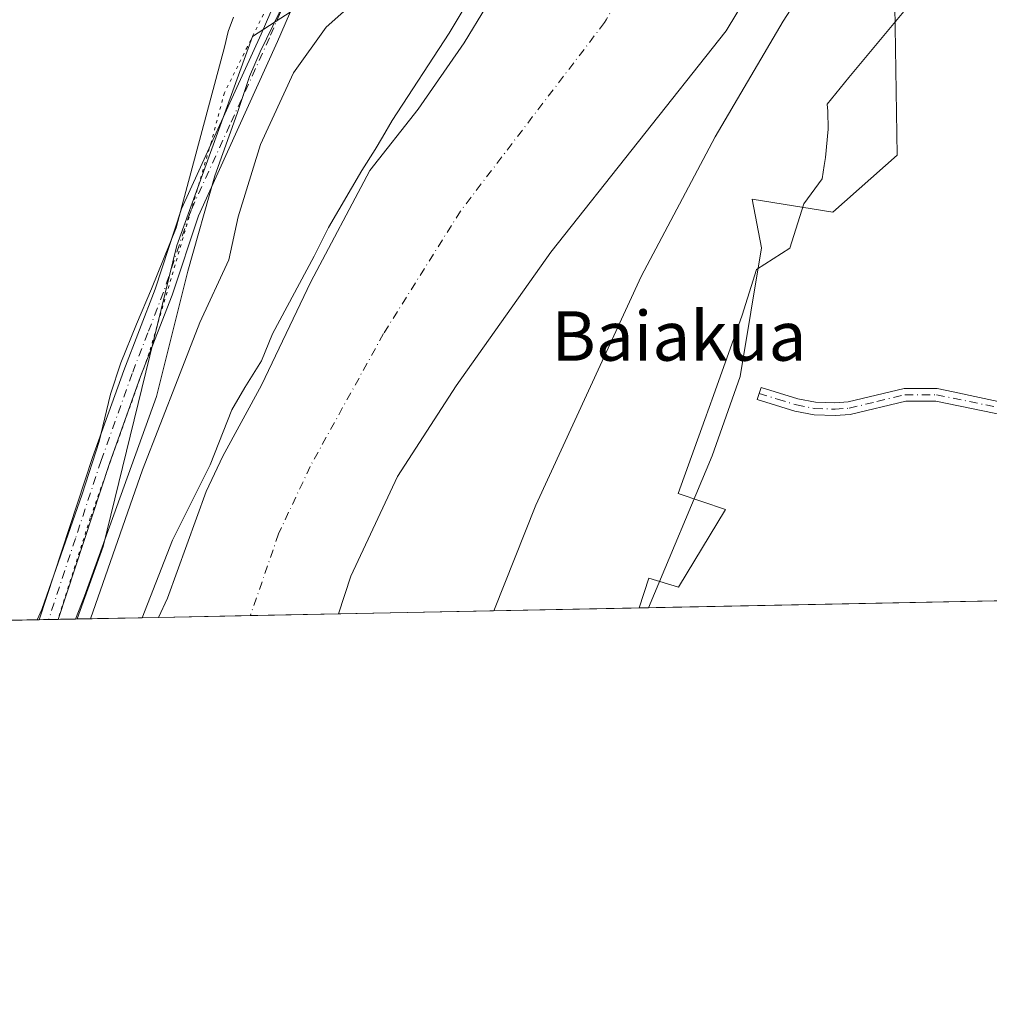
# Model space of a CAD drawing. Units: metres. Extents: x 634873 to 638334, y 4722806 to 4725187.
# Drawn here: x 638067 to 638224, y 4722806 to 4722965 of the extents above; entities that cross this region are included whole.
import ezdxf
from ezdxf.enums import TextEntityAlignment as Align

# ---------------------------------------------------------------- set-up
doc = ezdxf.new("R2010")
doc.units = ezdxf.units.M
doc.header["$MEASUREMENT"] = 0
doc.linetypes.add('DGN Style 4', pattern=[2.6384748266838614, 1.318413404963828, -0.6592067024819142, 0.001648016756204785, -0.6592067024819142])
doc.linetypes.add('DGN Style 5', pattern=[1.1536117293433497, 0.4944050268614355, -0.6592067024819142])
for name, color, linetype, lineweight in [('Arbolado forestal CxS', 92, 'Continuous', 0), ('Camino Cxs', 7, 'Continuous', 0), ('Camino eje', 30, 'DGN Style 4', 13), ('Comarca CxS', 21, 'Continuous', 0), ('Comunidad Autónoma CxS', 142, 'Continuous', 0), ('Corriente natural Cxs', 4, 'Continuous', 13), ('Corriente natural eje', 4, 'DGN Style 4', 0), ('Cultivos herbáceos CxS', 92, 'Continuous', 0), ('Curva de nivel normal', 30, 'Continuous', 0), ('Espacio natural protegido', 121, 'Continuous', 13), ('Espacio natural protegido CxS', 121, 'Continuous', 0), ('Huerta CxS', 92, 'Continuous', 0), ('Municipio CxS', 4, 'Continuous', 0), ('Pista no pavimentada Cxs', 111, 'Continuous', 0), ('Pista no pavimentada eje', 91, 'DGN Style 4', 0), ('Provincia CxS', 1, 'Continuous', 0), ('Suelo desnudo CxS', 253, 'Continuous', 0), ('Texto cartográfico', 7, 'Continuous', 0), ('Vía pecuaria CxS', 92, 'Continuous', 13), ('Vía pecuaria eje', 92, 'DGN Style 5', 0)]:
    doc.layers.add(name, color=color, linetype=linetype, lineweight=lineweight)
doc.styles.add('Style-Arial', font='txt')

# ---------------------------------------------------------------- blocks, each defined once
blk = doc.blocks.new('*U9')
at = {"layer": 'Huerta CxS', "color": 92, "linetype": 'Continuous', "lineweight": 0}
blk.add_polyline3d([(638288.3841000004, 4722967.447899999, 422.7329000000027), (638273.3683000002, 4722923.543500001, 422.5160000000033), (638267.9425999997, 4722901.834100001, 422.5089000000008), (638276.7301000003, 4722899.690099999, 423.3852999999945), (638270.9801000003, 4722871.9901, 423.1728000000003), (638270.9795000004, 4722871.9871, 423.1728000000003), (638168.4900000002, 4722869.964199999, 420.7688000000053), (638178.7515000004, 4722894.546700001, 420.7621999999974), (638183.2786999998, 4722907.3685, 420.629700000005), (638186.7440999999, 4722928.165300001, 420.4567999999999), (638185.2083000002, 4722936.072899999, 420.4226999999955), (638198.2943000002, 4722933.9419, 420.594299999997), (638208.6895000003, 4722943.184699999, 420.6074999999983), (638208.2238999996, 4722970.8455, 420.5938000000024)], dxfattribs=at)

msp = doc.modelspace()

# ---------------------------------------------------------------- linework, layer by layer
at = {"layer": 'Arbolado forestal CxS', "color": 92, "linetype": 'Continuous', "lineweight": 0, "extrusion": (-0.06422181946673185, -0.001267443249837057, 0.9979348433099183), "elevation": -46550.41136362265, "flags": 128}
msp.add_lwpolyline([(-4709358.428970791, 729750.7410762953), (-4709358.428970791, 729700.4688892661)], dxfattribs=at)
at = {"layer": 'Arbolado forestal CxS', "color": 92, "linetype": 'Continuous', "lineweight": 0, "extrusion": (0.4012338306762291, 0.007920336100408994, 0.915941418103219), "elevation": 293811.8035236854, "flags": 128}
msp.add_lwpolyline([(4709355.102243615, -669546.914025572), (4709355.102243615, -669532.5865196692)], dxfattribs=at)
at = {"layer": 'Arbolado forestal CxS', "color": 92, "linetype": 'Continuous', "lineweight": 0}
for points in [[(638248.7208000004, 4723288.840399999, 417.8317999999999), (638254.4699999997, 4723274.039999999, 418.0705000000016), (638259.4000000004, 4723265.230000001, 418.5037000000011), (638263.1299999999, 4723254.930000001, 418.800900000002), (638268.4700999996, 4723224.439999999, 418.3733999999968), (638269.2199999997, 4723212.34, 418.5565999999963), (638268.5, 4723192.480000001, 417.3929000000062), (638269.3099999997, 4723163.34, 417.313599999994), (638267.5499999998, 4723143.49, 417.3285999999935), (638261.4100000003, 4723106.710000001, 417.3007999999973), (638251.8600000005, 4723081.09, 417.2093000000023), (638234.29, 4723048.17, 417.1303999999946), (638218.7800000003, 4723025.83, 416.1594999999944), (638181.0199999996, 4722963.27, 416.6475000000065), (638152.6799999997, 4722927.49, 417.198000000004), (638137.3700000001, 4722905.880000001, 417.4266999999964), (638127.8499999996, 4722891.189999999, 417.3573999999935), (638120.3499999996, 4722875.039999999, 417.8653000000049), (638118.3315000003, 4722868.974400001, 417.5396000000038)], [(638219.0493000001, 4723212.0767, 421.5829999999987), (638220.9079999998, 4723143.0657, 421.132500000007), (638213.8624999998, 4723113.931100001, 421.0997999999963), (638201.7821000004, 4723093.928500001, 421.692200000005), (638193.2072999999, 4723098.5525, 421.9232000000048), (638165.5559, 4723092.571900001, 422.1931000000041), (638167.0493000001, 4723044.7247, 422.4048000000039), (638162.1917000003, 4723024.537900001, 420.3288999999932), (638153.1179000001, 4723024.384099999, 422.1548000000039), (638137.9024999999, 4723008.0913, 422.0044999999955), (638140.1441000003, 4722998.372500001, 421.3874999999971), (638137.1552999998, 4722991.6437, 421.2884999999952), (638131.1763000004, 4722988.653899999, 421.0758999999962), (638125.5713000001, 4722989.400900001, 421.3540000000066), (638120.7128999997, 4722987.9057, 421.5090999999957), (638119.5919000005, 4722980.0559, 421.5028000000021), (638121.0869000005, 4722972.579100001, 421.6128999999929), (638118.4709000001, 4722967.7203, 421.2581000000064), (638114.3607000001, 4722968.8413, 422.0234000000055), (638104.4215000002, 4722962.388499999, 423.678899999999), (638092.2090999996, 4722928.556100001, 424.3126000000047), (638080.2780999999, 4722879.888900001, 422.7624000000069), (638076.0839999998, 4722868.140500001, 422.9407999999967)], [(638308.6185, 4723119.551100001, 422.5249999999942), (638276.2220999999, 4723123.318299999, 419.4955000000046), (638273.1549000005, 4723100.974099999, 420.0966000000044), (638267.8969000002, 4723081.258500001, 420.3625999999931), (638269.1743000001, 4723074.729499999, 420.5593999999983), (638268.4512999998, 4723074.8049, 420.5527000000002), (638261.7237, 4723063.0867, 420.4986999999965), (638260.3614999996, 4723053.783700001, 420.4830999999977), (638250.9672999998, 4723036.866900001, 420.5767999999953), (638208.2238999996, 4722970.8455, 420.5938000000024), (638208.6895000003, 4722943.184699999, 420.6074999999983), (638198.2943000002, 4722933.9419, 420.594299999997), (638185.2083000002, 4722936.072899999, 420.4226999999955), (638186.7440999999, 4722928.165300001, 420.4567999999999), (638183.2786999998, 4722907.3685, 420.629700000005), (638178.7515000004, 4722894.546700001, 420.7621999999974), (638168.4901000002, 4722869.964400001, 420.7688000000053)], [(638208.2238999996, 4722970.8455, 420.5938000000024), (638208.6895000003, 4722943.184699999, 420.6074999999983), (638198.2943000002, 4722933.9419, 420.594299999997), (638185.2083000002, 4722936.072899999, 420.4226999999955), (638186.7440999999, 4722928.165300001, 420.4567999999999), (638183.2786999998, 4722907.3685, 420.629700000005), (638178.7515000004, 4722894.546700001, 420.7621999999974), (638168.4900000002, 4722869.964199999, 420.7688000000053), (638118.3313999996, 4722868.974199999, 417.5396000000038), (638120.3499999996, 4722875.039999999, 417.8653000000049), (638127.8499999996, 4722891.189999999, 417.3573999999935), (638137.3700000001, 4722905.880000001, 417.4266999999964), (638152.6799999997, 4722927.49, 417.198000000004), (638181.0199999996, 4722963.27, 416.6475000000065), (638218.7800000003, 4723025.83, 416.1594999999944)], [(638145.8799999999, 4722973.279999999, 418.600900000005), (638138.6699999999, 4722961.350000001, 418.2583000000013), (638131.2400000002, 4722950.59, 417.6962000000058), (638123.4000000004, 4722940.699999999, 417.6689999999944), (638113.8600000005, 4722922.699999999, 417.0699000000022), (638105.8600000005, 4722905.949999999, 417.1772000000055), (638099.6500000004, 4722894.470000001, 417.3781000000017), (638096.9199999999, 4722888.77, 417.5779999999941), (638090.6699999999, 4722871.5, 417.1487999999954), (638089.2044000003, 4722868.3994, 417.1912000000011), (638076.0839000001, 4722868.1404, 422.9409000000014), (638080.2780999999, 4722879.888900001, 422.7624000000069), (638092.2090999996, 4722928.556100001, 424.3126000000047), (638104.4215000002, 4722962.388499999, 423.678899999999), (638114.3607000001, 4722968.8413, 422.0234000000055)], [(638145.8799999999, 4722973.279999999, 418.600900000005), (638138.6699999999, 4722961.350000001, 418.2583000000013), (638131.2400000002, 4722950.59, 417.6962000000058), (638123.4000000004, 4722940.699999999, 417.6689999999944), (638113.8600000005, 4722922.699999999, 417.0699000000022), (638105.8600000005, 4722905.949999999, 417.1772000000055), (638099.6500000004, 4722894.470000001, 417.3781000000017), (638096.9199999999, 4722888.77, 417.5779999999941), (638090.6699999999, 4722871.5, 417.1487999999954), (638089.2045, 4722868.399499999, 417.1912000000011)]]:
    msp.add_polyline3d(points, dxfattribs=at)
at = {"layer": 'Camino Cxs', "color": 7, "linetype": 'Continuous', "lineweight": 0}
msp.add_polyline3d([(638228.3101000005, 4722900.620100001, 420.9435999999987), (638214.9301000005, 4722903.380100001, 422.0195999999996), (638210.0601000005, 4722903.380100001, 423.8508000000002), (638201.0701000001, 4722901.220100001, 425.2660000000033), (638198.6501000002, 4722901.050100001, 423.9875000000029), (638195.2301000003, 4722901.1801, 422.405899999998), (638192.1300999997, 4722901.770099999, 421.2926000000007), (638186.0601000005, 4722903.630100001, 423.3643000000012), (638186.6601, 4722905.600099999, 424.0547999999981), (638192.6201, 4722903.7601, 421.2026000000042), (638195.4600999998, 4722903.220100001, 422.1986999999936), (638198.6201, 4722903.100099999, 423.5350000000035), (638200.7701000003, 4722903.2501, 424.6521000000066), (638209.8201000001, 4722905.440099999, 423.8983000000007), (638215.1401000004, 4722905.440099999, 422.4502999999968), (638217.7100999998, 4722904.9101, 421.5939000000071), (638246.3201000001, 4722898.7401, 421.304999999993)], dxfattribs=at)
msp.add_polyline3d([(638228.3101000005, 4722900.620100001, 420.9435999999987), (638214.9301000005, 4722903.380100001, 422.0195999999996), (638210.0601000005, 4722903.380100001, 423.8508000000002), (638201.0701000001, 4722901.220100001, 425.2660000000033), (638198.6501000002, 4722901.050100001, 423.9875000000029), (638195.2301000003, 4722901.1801, 422.405899999998), (638192.1300999997, 4722901.770099999, 421.2926000000007), (638186.0601000005, 4722903.630100001, 423.3643000000012), (638186.6601, 4722905.600099999, 424.0547999999981), (638192.6201, 4722903.7601, 421.2026000000042), (638195.4600999998, 4722903.220100001, 422.1986999999936), (638198.6201, 4722903.100099999, 423.5350000000035), (638200.7701000003, 4722903.2501, 424.6521000000066), (638209.8201000001, 4722905.440099999, 423.8983000000007), (638215.1401000004, 4722905.440099999, 422.4502999999968), (638217.7100999998, 4722904.9101, 421.5939000000071), (638246.3201000001, 4722898.7401, 421.304999999993)], dxfattribs=at)
at = {"layer": 'Camino eje', "color": 30, "linetype": 'DGN Style 4', "lineweight": 13}
msp.add_polyline3d([(638186.3601000002, 4722904.6151, 423.7165999999997), (638189.3400999998, 4722903.6951, 422.4174000000058), (638192.3750999998, 4722902.765100001, 421.1083000000072), (638195.3450999996, 4722902.200099999, 422.1744000000036), (638198.6350999996, 4722902.075099999, 423.6714999999967), (638200.9200999998, 4722902.235099999, 424.9269999999961), (638205.4151, 4722903.315099999, 425.2736000000005), (638209.9401000004, 4722904.4101, 423.8886000000057), (638215.0351, 4722904.4101, 422.2363999999943), (638223.0100999996, 4722902.765100001, 420.8788999999961), (638230.1624999996, 4722901.2225, 420.9544000000024), (638238.9824999999, 4722899.272500001, 421.179999999993), (638246.1350999996, 4722897.7301, 421.2507000000041), (638250.9250999996, 4722897.040100001, 421.8699999999953), (638253.6051000003, 4722897.2501, 422.0813999999955), (638261.3164999997, 4722896.460100001, 422.4228000000003)], dxfattribs=at)
at = {"layer": 'Comarca CxS', "color": 21, "linetype": 'Continuous', "lineweight": 0, "flags": 128}
msp.add_lwpolyline([(638287.7800010439, 4725186.61998273), (638333.9500010437, 4722873.229982755), (638166.9762697379, 4722869.934406928), (638075.7733000006, 4722868.1344), (635059.240681561, 4722808.595922132)], dxfattribs=at)
at = {"layer": 'Comunidad Autónoma CxS', "color": 142, "linetype": 'Continuous', "lineweight": 0, "flags": 128}
msp.add_lwpolyline([(635059.240681561, 4722808.595922132), (634918.0900010176, 4722805.809982754), (634886.2209718638, 4724443.41229229), (634873.0700010188, 4725119.179982729), (637640.2610102261, 4725173.83158174), (637684.1670000014, 4725174.6988), (637696.9066000001, 4725174.950400001), (637702.6361000006, 4725175.063600001), (637755.2704285211, 4725176.103000155), (638015.8643956031, 4725181.249718182), (638287.7800010439, 4725186.61998273), (638333.9500010437, 4722873.229982755), (638166.9762697379, 4722869.934406928), (638075.7733000006, 4722868.1344)], close=True, dxfattribs=at)
at = {"layer": 'Corriente natural Cxs', "color": 4, "linetype": 'Continuous', "lineweight": 13, "extrusion": (-0.01195936955764006, -0.0002360512645371934, 0.9999284563205432), "elevation": -8328.82241266352, "flags": 128}
msp.add_lwpolyline([(638077.689353932, 4722867.139850489), (638048.5603691263, 4722866.564950472)], dxfattribs=at)
at = {"layer": 'Corriente natural Cxs', "color": 4, "linetype": 'Continuous', "lineweight": 13}
for points in [[(638248.2194999997, 4723290.772700001, 417.8022000000055), (638248.6200000001, 4723289.100000001, 417.8264999999956), (638254.4699999997, 4723274.039999999, 418.0705000000016), (638259.4000000004, 4723265.230000001, 418.5037000000011), (638263.1299999999, 4723254.930000001, 418.800900000002), (638268.4700999996, 4723224.439999999, 418.3733999999968), (638269.2199999997, 4723212.34, 418.5565999999963), (638268.5, 4723192.480000001, 417.3929000000062), (638269.3099999997, 4723163.34, 417.313599999994), (638267.5499999998, 4723143.49, 417.3285999999935), (638261.4100000003, 4723106.710000001, 417.3007999999973), (638251.8600000005, 4723081.09, 417.2093000000023), (638234.29, 4723048.17, 417.1303999999946), (638218.7800000003, 4723025.83, 416.1594999999944), (638181.0199999996, 4722963.27, 416.6475000000065), (638152.6799999997, 4722927.49, 417.198000000004), (638137.3700000001, 4722905.880000001, 417.4266999999964), (638127.8499999996, 4722891.189999999, 417.3573999999935), (638120.3499999996, 4722875.039999999, 417.8653000000049), (638118.3313999996, 4722868.974300001, 417.5396000000038)], [(638218.7800000003, 4723025.83, 416.1594999999944), (638181.0199999996, 4722963.27, 416.6475000000065), (638152.6799999997, 4722927.49, 417.198000000004), (638137.3700000001, 4722905.880000001, 417.4266999999964), (638127.8499999996, 4722891.189999999, 417.3573999999935), (638120.3499999996, 4722875.039999999, 417.8653000000049), (638118.3313999996, 4722868.974199999, 417.5396000000038), (638089.2044000003, 4722868.3994, 417.1912000000011), (638090.6699999999, 4722871.5, 417.1487999999954), (638096.9199999999, 4722888.77, 417.5779999999941), (638099.6500000004, 4722894.470000001, 417.3781000000017), (638105.8600000005, 4722905.949999999, 417.1772000000055), (638113.8600000005, 4722922.699999999, 417.0699000000022), (638123.4000000004, 4722940.699999999, 417.6689999999944), (638131.2400000002, 4722950.59, 417.6962000000058), (638138.6699999999, 4722961.350000001, 418.2583000000013), (638145.8799999999, 4722973.279999999, 418.600900000005)], [(638089.2045, 4722868.3994, 417.1910999999964), (638090.6699999999, 4722871.5, 417.1487999999954), (638096.9199999999, 4722888.77, 417.5779999999941), (638099.6500000004, 4722894.470000001, 417.3781000000017), (638105.8600000005, 4722905.949999999, 417.1772000000055), (638113.8600000005, 4722922.699999999, 417.0699000000022), (638123.4000000004, 4722940.699999999, 417.6689999999944), (638131.2400000002, 4722950.59, 417.6962000000058), (638138.6699999999, 4722961.350000001, 418.2583000000013), (638145.8799999999, 4722973.279999999, 418.600900000005)]]:
    msp.add_polyline3d(points, dxfattribs=at)
at = {"layer": 'Corriente natural eje', "color": 4, "linetype": 'DGN Style 4', "lineweight": 0}
for points in [[(638257.5601000005, 4723163.360099999, 415.3545000000013), (638256.3601000002, 4723144.670100001, 416.0488000000041), (638251.0100999996, 4723111.440099999, 415.8410000000004), (638241.8300999999, 4723085.770099999, 416.4848999999958), (638228.6700999998, 4723061.220100001, 415.9900000000052), (638225.4901000002, 4723056.190099999, 416.3264000000054), (638220.8300999999, 4723050.9001, 416.3757999999943), (638210.4600999998, 4723037.2301, 416.2801999999938), (638208.2100999998, 4723034.670100001, 416.4394999999931), (638205.3501000004, 4723030.210100001, 416.5429000000004), (638201.0701000001, 4723024.450099999, 416.7774000000064), (638197.1001000004, 4723020.4101, 416.9101999999984), (638165.9101, 4722972.5701, 416.5911999999953), (638161.6246999997, 4722965.0823, 416.695000000007)], [(638161.6246999997, 4722965.0823, 416.695000000007), (638161.3601000002, 4722964.620100001, 416.6885000000038), (638138.0401, 4722934.100099999, 416.9814000000042), (638125.6201, 4722914.300100001, 416.6377000000066), (638113.7500999998, 4722892.8301, 415.784799999994), (638108.6401000004, 4722881.9101, 415.7489999999962), (638104.0800999999, 4722868.700099999, 416.186600000001), (638104.0776000004, 4722868.6929, 416.1869000000006)]]:
    msp.add_polyline3d(points, dxfattribs=at)
at = {"layer": 'Cultivos herbáceos CxS', "color": 92, "linetype": 'Continuous', "lineweight": 0, "extrusion": (0.003768315802288345, 7.437670824452703e-05, 0.9999928971068344), "elevation": 3180.275884789651, "flags": 128}
msp.add_lwpolyline([(638063.7794515683, 4722867.795124752), (637774.134193448, 4722862.078324736)], dxfattribs=at)
at = {"layer": 'Cultivos herbáceos CxS', "color": 92, "linetype": 'Continuous', "lineweight": 0, "extrusion": (-0.01332523179490413, -0.0002630206961949387, 0.9999111805644167), "elevation": -9320.120591450244, "flags": 128}
msp.add_lwpolyline([(638020.4614388617, 4722865.761079057), (638018.9161015516, 4722865.730579054)], dxfattribs=at)
at = {"layer": 'Cultivos herbáceos CxS', "color": 92, "linetype": 'Continuous', "lineweight": 0, "extrusion": (0.1395907859866801, 0.002755497361583133, 0.9902054431792986), "elevation": 102503.1669884566, "flags": 128}
msp.add_lwpolyline([(4709355.196010365, -723938.5120876144), (4709355.196010365, -723936.951400372)], dxfattribs=at)
at = {"layer": 'Cultivos herbáceos CxS', "color": 92, "linetype": 'Continuous', "lineweight": 0, "extrusion": (0.418196251516149, 0.008244862600318896, 0.9083192816727738), "elevation": 306164.5907405834, "flags": 128}
msp.add_lwpolyline([(4709373.12101374, -663846.9626197589), (4709373.12101374, -663843.566788195)], dxfattribs=at)
at = {"layer": 'Cultivos herbáceos CxS', "color": 92, "linetype": 'Continuous', "lineweight": 0}
for points in [[(638219.0493000001, 4723212.0767, 421.5829999999987), (638220.9079999998, 4723143.0657, 421.132500000007), (638213.8624999998, 4723113.931100001, 421.0997999999963), (638201.7821000004, 4723093.928500001, 421.692200000005), (638193.2072999999, 4723098.5525, 421.9232000000048), (638165.5559, 4723092.571900001, 422.1931000000041), (638167.0493000001, 4723044.7247, 422.4048000000039), (638162.1917000003, 4723024.537900001, 420.3288999999932), (638153.1179000001, 4723024.384099999, 422.1548000000039), (638137.9024999999, 4723008.0913, 422.0044999999955), (638140.1441000003, 4722998.372500001, 421.3874999999971), (638137.1552999998, 4722991.6437, 421.2884999999952), (638131.1763000004, 4722988.653899999, 421.0758999999962), (638125.5713000001, 4722989.400900001, 421.3540000000066), (638120.7128999997, 4722987.9057, 421.5090999999957), (638119.5919000005, 4722980.0559, 421.5028000000021), (638121.0869000005, 4722972.579100001, 421.6128999999929), (638118.4709000001, 4722967.7203, 421.2581000000064), (638114.3607000001, 4722968.8413, 422.0234000000055), (638104.4215000002, 4722962.388499999, 423.678899999999), (638092.2090999996, 4722928.556100001, 424.3126000000047), (638080.2780999999, 4722879.888900001, 422.7624000000069), (638076.0839000001, 4722868.1404, 422.9409000000014), (637723.4387999997, 4722861.1801, 432.4952000000048)], [(638219.0493000001, 4723212.0767, 421.5829999999987), (638220.9079999998, 4723143.0657, 421.132500000007), (638213.8624999998, 4723113.931100001, 421.0997999999963), (638201.7821000004, 4723093.928500001, 421.692200000005), (638193.2072999999, 4723098.5525, 421.9232000000048), (638165.5559, 4723092.571900001, 422.1931000000041), (638167.0493000001, 4723044.7247, 422.4048000000039), (638162.1917000003, 4723024.537900001, 420.3288999999932), (638153.1179000001, 4723024.384099999, 422.1548000000039), (638137.9024999999, 4723008.0913, 422.0044999999955), (638140.1441000003, 4722998.372500001, 421.3874999999971), (638137.1552999998, 4722991.6437, 421.2884999999952), (638131.1763000004, 4722988.653899999, 421.0758999999962), (638125.5713000001, 4722989.400900001, 421.3540000000066), (638120.7128999997, 4722987.9057, 421.5090999999957), (638119.5919000005, 4722980.0559, 421.5028000000021), (638121.0869000005, 4722972.579100001, 421.6128999999929), (638118.4709000001, 4722967.7203, 421.2581000000064), (638114.3607000001, 4722968.8413, 422.0234000000055), (638104.4215000002, 4722962.388499999, 423.678899999999), (638092.2090999996, 4722928.556100001, 424.3126000000047), (638080.2780999999, 4722879.888900001, 422.7624000000069), (638076.0839999998, 4722868.140500001, 422.9407999999967)]]:
    msp.add_polyline3d(points, dxfattribs=at)
at = {"layer": 'Curva de nivel normal', "color": 30, "linetype": 'Continuous', "lineweight": 0, "elevation": 420, "flags": 128}
for points in [[(638143.4397, 4722869.469799999), (638150.25, 4722886.5701), (638167.2800000003, 4722923.550100001), (638179.2400000002, 4722946.120100001), (638190.2400000002, 4722964.850099999), (638205.2100000001, 4722988.030099999), (638222.6699999999, 4723013.090100001), (638244.5300000003, 4723045.780099999), (638250.79, 4723056.7401), (638253.5, 4723061.440099999), (638255.5499999998, 4723066.0601), (638258.8399999999, 4723072.210100001), (638261.0800000001, 4723077.720100001), (638264.2199999997, 4723083.2301), (638266.9800000006, 4723087.290100001), (638267.9299999997, 4723089.950099999), (638270.0599999997, 4723095.210100001), (638274.4699999997, 4723109.370100001), (638276.4800000006, 4723117.5601), (638278.4900000002, 4723124.2301), (638279.7100000001, 4723132.840100001), (638280.6100000005, 4723140.6601), (638280.3600000005, 4723153.040100001)], [(638078.2429000001, 4722868.183), (638086.6399999997, 4722892.2601), (638092.3200000003, 4722906.940099999), (638095.9000000004, 4722916.090100001), (638100.6200000001, 4722926.2601), (638102.1299999999, 4722933.200099999), (638105.7100000001, 4722944.870100001), (638111.0499999998, 4722956.4801), (638116.3099999997, 4722963.880100001), (638123.9500000002, 4722970.6501)]]:
    msp.add_lwpolyline(points, dxfattribs=at)
at = {"layer": 'Espacio natural protegido', "color": 121, "linetype": 'Continuous', "lineweight": 13, "flags": 128}
for points in [[(638111.7481000006, 4722972.4204), (638105.6649000003, 4722959.8727), (638103.919800002, 4722955.897700002), (638101.9397000007, 4722949.907800001), (638098.3444000018, 4722939.819999998), (638093.9681000019, 4722924.393200002), (638088.8837, 4722904.152500002), (638077.2420000002, 4722871.824100003), (638075.7732441076, 4722868.134259584)], [(638166.9762706731, 4722869.934409799), (638168.5404000003, 4722874.744300001), (638173.3073000007, 4722873.308300002), (638180.9316000007, 4722885.851100001), (638173.2627000017, 4722888.416099997), (638177.5589000002, 4722900.411899999), (638178.962000001, 4722904.299900004), (638183.5913000022, 4722917.265599999), (638185.9244000008, 4722924.650499999), (638191.3385000004, 4722928.136399998), (638193.599700001, 4722935.281300004), (638196.5338000018, 4722939.3592), (638196.8808000019, 4722941.486199998), (638197.0948000017, 4722942.793199998), (638197.5039000006, 4722947.365099999), (638197.4420000016, 4722950.2801), (638197.3340000019, 4722951.431099998), (638200.8811000015, 4722955.718000002), (638205.9892000001, 4722961.890900001), (638210.8114000009, 4722967.717800001)]]:
    msp.add_lwpolyline(points, dxfattribs=at)
at = {"layer": 'Espacio natural protegido CxS', "color": 121, "linetype": 'Continuous', "lineweight": 0, "flags": 128}
msp.add_lwpolyline([(638210.8114000004, 4722967.717800001), (638205.9891999996, 4722961.8909), (638200.8811000009, 4722955.718000002), (638197.333999999, 4722951.431099999), (638197.4419999988, 4722950.280099999), (638197.5039000001, 4722947.3651), (638197.0948000011, 4722942.793199998), (638196.8808000013, 4722941.486199999), (638196.5338000013, 4722939.3592), (638193.5997000004, 4722935.281300002), (638191.3384999998, 4722928.136399998), (638185.9244000001, 4722924.6505), (638183.5913000016, 4722917.2656), (638178.9620000005, 4722904.299900002), (638177.5588999996, 4722900.411900001), (638173.2626999988, 4722888.416099999), (638180.9316000001, 4722885.851099999), (638173.3073000001, 4722873.308300001), (638168.5403999998, 4722874.7443), (638166.9762697379, 4722869.934406928), (638075.7733000006, 4722868.1344), (638077.2419999996, 4722871.824100002), (638088.8836999994, 4722904.152500001), (638093.9680999991, 4722924.393200001), (638098.3443999991, 4722939.819999999), (638101.9397000001, 4722949.9078), (638103.9197999992, 4722955.897700001), (638105.6648999997, 4722959.872699999), (638111.7481000001, 4722972.420399999)], dxfattribs=at)
at = {"layer": 'Huerta CxS', "color": 92, "linetype": 'Continuous', "lineweight": 0, "extrusion": (-0.01109745815069812, -0.0002190459006483887, 0.9999383973232986), "elevation": -7695.830536306971, "flags": 128}
msp.add_lwpolyline([(638217.0197109022, 4722870.033064134), (638133.8618861634, 4722868.391764096)], dxfattribs=at)
at = {"layer": 'Huerta CxS', "color": 92, "linetype": 'Continuous', "lineweight": 0}
msp.add_polyline3d([(638308.6185, 4723119.551100001, 422.5249999999942), (638276.2220999999, 4723123.318299999, 419.4955000000046), (638273.1549000005, 4723100.974099999, 420.0966000000044), (638267.8969000002, 4723081.258500001, 420.3625999999931), (638269.1743000001, 4723074.729499999, 420.5593999999983), (638268.4512999998, 4723074.8049, 420.5527000000002), (638261.7237, 4723063.0867, 420.4986999999965), (638260.3614999996, 4723053.783700001, 420.4830999999977), (638250.9672999998, 4723036.866900001, 420.5767999999953), (638208.2238999996, 4722970.8455, 420.5938000000024), (638208.6895000003, 4722943.184699999, 420.6074999999983), (638198.2943000002, 4722933.9419, 420.594299999997), (638185.2083000002, 4722936.072899999, 420.4226999999955), (638186.7440999999, 4722928.165300001, 420.4567999999999), (638183.2786999998, 4722907.3685, 420.629700000005), (638178.7515000004, 4722894.546700001, 420.7621999999974), (638168.4901000002, 4722869.964400001, 420.7688000000053)], dxfattribs=at)
at = {"layer": 'Municipio CxS', "color": 4, "linetype": 'Continuous', "lineweight": 0, "flags": 128}
msp.add_lwpolyline([(638287.7800010439, 4725186.61998273), (638333.9500010437, 4722873.229982755), (638166.9762697379, 4722869.934406928), (638075.7733000006, 4722868.1344), (635059.240681561, 4722808.595922132)], dxfattribs=at)
at = {"layer": 'Pista no pavimentada Cxs', "color": 111, "linetype": 'Continuous', "lineweight": 0, "extrusion": (-0.2253886325890873, -0.004448987722428029, 0.9742587802056839), "elevation": -164411.5892695037, "flags": 128}
msp.add_lwpolyline([(-4709355.662691535, 712431.2622902113), (-4709355.662691536, 712428.0897224607)], dxfattribs=at)
at = {"layer": 'Pista no pavimentada Cxs', "color": 111, "linetype": 'Continuous', "lineweight": 0}
for points in [[(638069.9096999997, 4722868.0186, 425.0380000000005), (638078.5701000001, 4722894.2401, 424.7853999999934), (638083.5900999998, 4722908.360099999, 424.9198999999935), (638088.6601, 4722921.5001, 425.0434999999998), (638092.9600999998, 4722934.460100001, 425.0097999999998), (638105.8201000001, 4722962.7401, 424.1343000000052), (638111.9101, 4722976.880100001, 424.1159999999945), (638116.9600999998, 4722990.420100001, 429.4703000000009), (638139.7801000001, 4723019.9001, 423.5409999999974), (638145.2001, 4723028.3101, 423.0307999999932), (638148.0701000001, 4723034.280099999, 422.8123000000051), (638149.6601, 4723039.020099999, 422.851999999999), (638156.1501000002, 4723063.4001, 422.702099999995), (638158.5401, 4723079.440099999, 423.1352000000043), (638159.4001000002, 4723088.970100001, 423.914300000004), (638159.3601000002, 4723093.970100001, 423.0455999999977), (638158.8601000002, 4723099.7301, 422.7103000000062), (638157.1101000002, 4723110.6801, 423.7016000000004), (638152.9401000004, 4723132.610099999, 423.7378999999929), (638146.0601000005, 4723165.690099999, 423.6910000000062)], [(638148.9200999998, 4723166.2601, 422.8592999999965), (638155.8000999996, 4723133.1801, 422.6931999999942), (638159.9801000003, 4723111.1801, 422.8959999999934), (638161.7600999996, 4723100.090100001, 422.2700000000041), (638162.2801000001, 4723094.110099999, 423.0439999999944), (638162.3201000001, 4723088.850099999, 425.7388000000064), (638161.4401000004, 4723079.090100001, 424.6315000000032), (638159.0100999996, 4723062.8101, 422.2722000000067), (638152.4600999998, 4723038.1801, 422.0966000000044), (638150.7801000001, 4723033.1801, 422.357999999993), (638147.7500999998, 4723026.880100001, 422.2899999999936), (638142.1601, 4723018.210100001, 422.899900000004), (638119.5401, 4722988.9901, 426.4492000000028), (638119.0201000003, 4722987.5801, 426.4817000000039), (638114.6201, 4722975.790100001, 424.7314999999944), (638108.4901000002, 4722961.5601, 424.6129999999976), (638095.6801000005, 4722933.380100001, 427.2329000000027), (638091.4101, 4722920.520099999, 426.4418000000006), (638086.3201000001, 4722907.350099999, 425.6934000000037), (638081.3201000001, 4722893.290100001, 425.3378999999986), (638073, 4722868.079600001, 425.7532000000065)], [(638114.6201, 4722975.790100001, 424.7314999999944), (638108.4901000002, 4722961.5601, 424.6129999999976), (638095.6801000005, 4722933.380100001, 427.2329000000027), (638091.4101, 4722920.520099999, 426.4418000000006), (638086.3201000001, 4722907.350099999, 425.6934000000037), (638081.3201000001, 4722893.290100001, 425.3378999999986), (638072.9999000002, 4722868.079600001, 425.7532000000065), (638069.9096999997, 4722868.0189, 425.0380000000005), (638078.5701000001, 4722894.2401, 424.7853999999934), (638083.5900999998, 4722908.360099999, 424.9198999999935), (638088.6601, 4722921.5001, 425.0434999999998), (638092.9600999998, 4722934.460100001, 425.0097999999998), (638105.8201000001, 4722962.7401, 424.1343000000052), (638111.9101, 4722976.880100001, 424.1159999999945)]]:
    msp.add_polyline3d(points, dxfattribs=at)
at = {"layer": 'Pista no pavimentada eje', "color": 91, "linetype": 'DGN Style 4', "lineweight": 0}
msp.add_polyline3d([(638113.2651000004, 4722976.335100001, 424.1892999999982), (638107.1551000001, 4722962.1501, 424.1680000000051), (638100.7500999998, 4722948.0601, 426.8279000000039), (638094.3201000001, 4722933.920100001, 426.0864000000002), (638090.0351, 4722921.0101, 425.6931000000041), (638087.4901000002, 4722914.425100001, 426.545100000003), (638084.9550999999, 4722907.8551, 425.3261999999959), (638079.9451000001, 4722893.765100001, 425.0503999999929), (638075.7851, 4722881.1601, 424.9467000000004), (638071.4550999999, 4722868.050100001, 425.2927999999956), (638071.4546999997, 4722868.049000001, 425.2927999999956)], dxfattribs=at)
at = {"layer": 'Provincia CxS', "color": 1, "linetype": 'Continuous', "lineweight": 0, "flags": 128}
msp.add_lwpolyline([(635059.240681561, 4722808.595922132), (634918.0900010176, 4722805.809982754), (634886.2209718638, 4724443.41229229), (634873.0700010188, 4725119.179982729), (637640.2610102261, 4725173.83158174), (637684.1670000014, 4725174.6988), (637696.9066000001, 4725174.950400001), (637702.6361000006, 4725175.063600001), (637755.2704285211, 4725176.103000155), (638015.8643956031, 4725181.249718182), (638287.7800010439, 4725186.61998273), (638333.9500010437, 4722873.229982755), (638166.9762697379, 4722869.934406928), (638075.7733000006, 4722868.1344)], close=True, dxfattribs=at)
at = {"layer": 'Suelo desnudo CxS', "color": 253, "linetype": 'Continuous', "lineweight": 0, "extrusion": (0.06733878368132203, 0.00132884643732605, 0.9977292831121407), "elevation": 49660.36153483859, "flags": 128}
msp.add_lwpolyline([(4709359.637401285, -729473.3246778044), (4709359.637401285, -729458.414926335)], dxfattribs=at)
at = {"layer": 'Suelo desnudo CxS', "color": 253, "linetype": 'Continuous', "lineweight": 0, "extrusion": (-0.09443922528327073, -0.001864415918937386, 0.9955288828965119), "elevation": -68653.1202236567, "flags": 128}
msp.add_lwpolyline([(-4709353.629693836, 727984.6613676882), (-4709353.629693837, 727970.3406607065)], dxfattribs=at)
at = {"layer": 'Suelo desnudo CxS', "color": 253, "linetype": 'Continuous', "lineweight": 0}
for points in [[(638248.7208000004, 4723288.840399999, 417.8317999999999), (638254.4699999997, 4723274.039999999, 418.0705000000016), (638259.4000000004, 4723265.230000001, 418.5037000000011), (638263.1299999999, 4723254.930000001, 418.800900000002), (638268.4700999996, 4723224.439999999, 418.3733999999968), (638269.2199999997, 4723212.34, 418.5565999999963), (638268.5, 4723192.480000001, 417.3929000000062), (638269.3099999997, 4723163.34, 417.313599999994), (638267.5499999998, 4723143.49, 417.3285999999935), (638261.4100000003, 4723106.710000001, 417.3007999999973), (638251.8600000005, 4723081.09, 417.2093000000023), (638234.29, 4723048.17, 417.1303999999946), (638218.7800000003, 4723025.83, 416.1594999999944), (638181.0199999996, 4722963.27, 416.6475000000065), (638152.6799999997, 4722927.49, 417.198000000004), (638137.3700000001, 4722905.880000001, 417.4266999999964), (638127.8499999996, 4722891.189999999, 417.3573999999935), (638120.3499999996, 4722875.039999999, 417.8653000000049), (638118.3315000003, 4722868.974400001, 417.5396000000038)], [(638218.7800000003, 4723025.83, 416.1594999999944), (638181.0199999996, 4722963.27, 416.6475000000065), (638152.6799999997, 4722927.49, 417.198000000004), (638137.3700000001, 4722905.880000001, 417.4266999999964), (638127.8499999996, 4722891.189999999, 417.3573999999935), (638120.3499999996, 4722875.039999999, 417.8653000000049), (638118.3313999996, 4722868.974199999, 417.5396000000038), (638089.2044000003, 4722868.3994, 417.1912000000011), (638090.6699999999, 4722871.5, 417.1487999999954), (638096.9199999999, 4722888.77, 417.5779999999941), (638099.6500000004, 4722894.470000001, 417.3781000000017), (638105.8600000005, 4722905.949999999, 417.1772000000055), (638113.8600000005, 4722922.699999999, 417.0699000000022), (638123.4000000004, 4722940.699999999, 417.6689999999944), (638131.2400000002, 4722950.59, 417.6962000000058), (638138.6699999999, 4722961.350000001, 418.2583000000013), (638145.8799999999, 4722973.279999999, 418.600900000005)], [(638145.8799999999, 4722973.279999999, 418.600900000005), (638138.6699999999, 4722961.350000001, 418.2583000000013), (638131.2400000002, 4722950.59, 417.6962000000058), (638123.4000000004, 4722940.699999999, 417.6689999999944), (638113.8600000005, 4722922.699999999, 417.0699000000022), (638105.8600000005, 4722905.949999999, 417.1772000000055), (638099.6500000004, 4722894.470000001, 417.3781000000017), (638096.9199999999, 4722888.77, 417.5779999999941), (638090.6699999999, 4722871.5, 417.1487999999954), (638089.2045, 4722868.399499999, 417.1912000000011)]]:
    msp.add_polyline3d(points, dxfattribs=at)
at = {"layer": 'Vía pecuaria CxS', "color": 92, "linetype": 'Continuous', "lineweight": 13, "extrusion": (-0.1572712134219026, -0.003104275000745483, 0.9875505703028693), "elevation": -114591.3653183214, "flags": 128}
msp.add_lwpolyline([(-4709356.268924855, 722130.4923063942), (-4709356.268924854, 722113.3132328475)], dxfattribs=at)
at = {"layer": 'Vía pecuaria CxS', "color": 92, "linetype": 'Continuous', "lineweight": 13}
for points in [[(638140.2829999998, 4722969.707000001, 423.9812999999995), (638136.2359999996, 4722962.904999999, 422.8968000000023), (638127.0089999996, 4722948.771000001, 421.6618000000017), (638125.4518999998, 4722946.1042, 422.2991999999941), (638124.2551999995, 4722944.062999999, 423.936400000006), (638122.0999999996, 4722940.684, 427.9974999999977), (638116.7060000002, 4722931.445, 425.5945000000065), (638114.3909999998, 4722926.834000001, 424.6873000000051), (638107.6720000004, 4722914.273, 427.8855999999942), (638105.8590000002, 4722909.925000001, 427.3073000000004), (638103.1569999997, 4722905.559, 429.3567000000039), (638101.074, 4722901.967, 429.480899999995), (638097.5999999996, 4722893.081, 428.7443000000058), (638091.5029999996, 4722880.864, 428.6974000000046), (638086.5802999996, 4722868.3477, 427.6921000000002), (638069.6184, 4722868.012900001, 424.9897999999957), (638070.3329999996, 4722869.679, 425.0118999999977), (638076.8540000003, 4722888.304, 424.6980999999942), (638079.608, 4722896.869000001, 424.8392000000022), (638079.8842000002, 4722897.996400001, 424.8171000000002), (638081.4759999998, 4722904.494000001, 424.6033000000025), (638083.1100000005, 4722909.589000001, 424.7875000000058), (638085.6440000003, 4722915.853, 425.4223999999958), (638088.0810000002, 4722921.551999999, 424.8307000000059), (638092.0959999999, 4722931.437999999, 424.9054999999935), (638093.04, 4722935.098999999, 424.9854999999953), (638097.6748000003, 4722952.401799999, 424.3166999999958), (638099.8820000002, 4722960.642000001, 424.4009999999981), (638100.5089999996, 4722963.188999999, 424.4116999999969), (638101.3490000004, 4722965.488, 424.483699999997)], [(638140.2829999998, 4722969.707000001, 423.9812999999995), (638136.2359999996, 4722962.904999999, 422.8968000000023), (638127.0089999996, 4722948.771000001, 421.6618000000017), (638125.4518999998, 4722946.1042, 422.2991999999941), (638124.2551999995, 4722944.062999999, 423.936400000006), (638122.0999999996, 4722940.684, 427.9974999999977), (638116.7060000002, 4722931.445, 425.5945000000065), (638114.3909999998, 4722926.834000001, 424.6873000000051), (638107.6720000004, 4722914.273, 427.8855999999942), (638105.8590000002, 4722909.925000001, 427.3073000000004), (638103.1569999997, 4722905.559, 429.3567000000039), (638101.074, 4722901.967, 429.480899999995), (638097.5999999996, 4722893.081, 428.7443000000058), (638091.5029999996, 4722880.864, 428.6974000000046), (638086.5802999996, 4722868.3477, 427.6921000000002)], [(638069.6184, 4722868.012900001, 424.9897999999957), (638070.3329999996, 4722869.679, 425.0118999999977), (638076.8540000003, 4722888.304, 424.6980999999942), (638079.608, 4722896.869000001, 424.8392000000022), (638079.8842000002, 4722897.996400001, 424.8171000000002), (638081.4759999998, 4722904.494000001, 424.6033000000025), (638083.1100000005, 4722909.589000001, 424.7875000000058), (638085.6440000003, 4722915.853, 425.4223999999958), (638088.0810000002, 4722921.551999999, 424.8307000000059), (638092.0959999999, 4722931.437999999, 424.9054999999935), (638093.04, 4722935.098999999, 424.9854999999953), (638097.6748000003, 4722952.401799999, 424.3166999999958), (638099.8820000002, 4722960.642000001, 424.4009999999981), (638100.5089999996, 4722963.188999999, 424.4116999999969), (638101.3490000004, 4722965.488, 424.483699999997)]]:
    msp.add_polyline3d(points, dxfattribs=at)
at = {"layer": 'Vía pecuaria eje', "color": 92, "linetype": 'DGN Style 5', "lineweight": 0}
msp.add_polyline3d([(638129.7786999998, 4723265.8531, 426.8179999999993), (638130.5991000002, 4723261.505000001, 426.9838000000018), (638137.1882999997, 4723226.582900001, 425.6349999999948), (638147.5070000002, 4723166.522399999, 423.048299999995), (638155.1799999997, 4723129.745200001, 423.4119000000064), (638159.6778999995, 4723109.9014, 422.8340000000026), (638160.2070000004, 4723098.2598, 422.5314000000071), (638160.4715999998, 4723090.057700001, 424.1665999999968), (638157.2966, 4723059.895099999, 422.2075999999943), (638147.7715999996, 4723035.0242, 422.9303000000073), (638131.6320000002, 4723009.888699999, 423.8077999999951), (638118.6673999998, 4722993.220000001, 428.1408999999985), (638111.7882000003, 4722977.344900001, 424.2014000000054), (638103.5861000001, 4722960.676100001, 424.4823999999935), (638099.8819000004, 4722953.2678, 425.1910999999964), (638097.7653000001, 4722945.3303, 425.3758999999991), (638087.7111000001, 4722911.198999999, 427.1606000000029), (638078.1860999997, 4722884.476, 424.7927999999956), (638072.9579999996, 4722868.0788, 425.7289000000019)], dxfattribs=at)

# ---------------------------------------------------------------- block references
at = {"layer": 'Huerta CxS', "color": 92, "linetype": 'Continuous', "lineweight": 0}
msp.add_blockref('*U9', (0, 0), dxfattribs=at)

# ---------------------------------------------------------------- texts
at = {"layer": 'Texto cartográfico', "color": 7, "linetype": 'Continuous', "lineweight": 0, "style": 'Style-Arial'}
msp.add_text('Baiakua', height=8, dxfattribs=at).set_placement((638173.3888731711, 4722913.920150001), align=Align.MIDDLE_CENTER)

doc.saveas('drawing.dxf')
